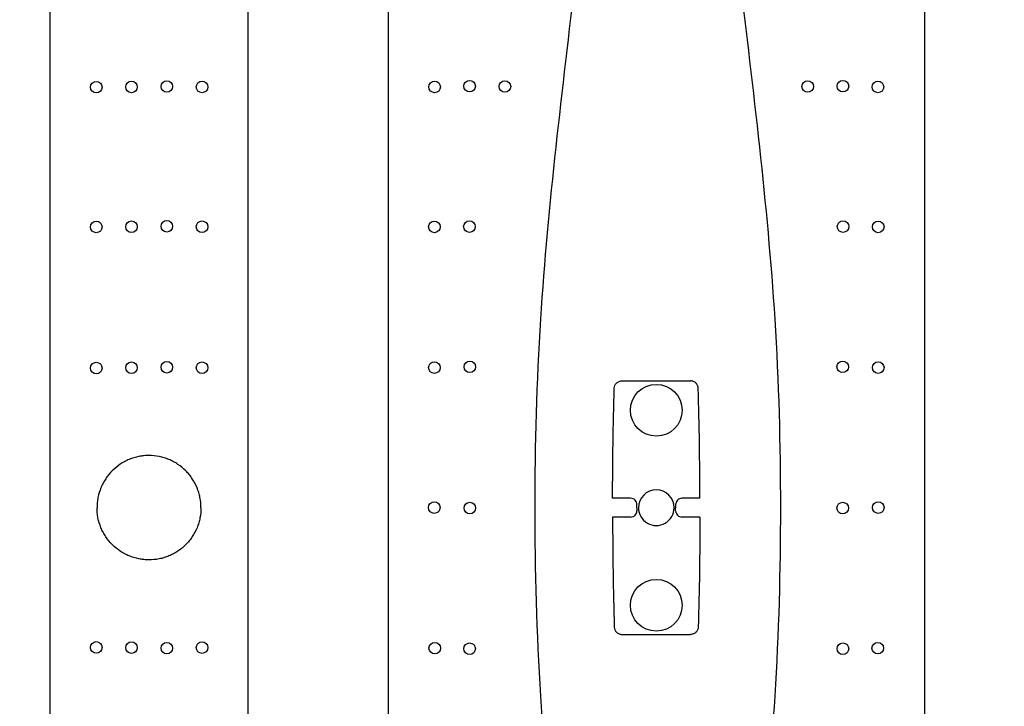
# Model space of a CAD drawing. Units: millimetres. Extents: x -2392 to -2206, y 1400 to 1501.
# Drawn here: x -2366 to -2352, y 1474 to 1484 of the extents above; entities that cross this region are included whole.
import ezdxf

# ---------------------------------------------------------------- set-up
doc = ezdxf.new("R2010")
doc.units = ezdxf.units.MM
doc.header["$LTSCALE"] = 4
doc.header["$MEASUREMENT"] = 0
doc.layers.add('Dimensions', color=7, linetype='Continuous')
doc.styles.get("Standard").update_dxf_attribs({"font": 'arial.ttf'})
doc.dimstyles.new('Civil-Metric', dxfattribs={"dimscale": 0, "dimtxt": 0.125, "dimasz": 2.75, "dimexe": 0.1, "dimexo": 0.1, "dimgap": 0.1, "dimtad": 0, "dimtih": 1, "dimtoh": 1, "dimdec": 1, "dimlfac": -1, "dimzin": 4, "dimdsep": 46, "dimlunit": 5, "dimtxsty": 'Standard', "dimcen": 0.125, "dimadec": 0, "dimazin": 2, "dimtfac": 0.75, "dimtdec": 1, "dimtofl": 0, "dimtmove": 0, "dimatfit": 3, "dimfxl": 1, "dimtolj": 1, "dimtzin": 0, "dimarcsym": 0})

# ---------------------------------------------------------------- blocks, each defined once
blk = doc.blocks.new('A$C69EB003B')
for p, q in [((7.868, 38.643), (25.627, 38.643)), ((16.613, 35.444), (16.613, 35.187)), ((16.882, 35.444), (16.882, 35.187)), ((14.94, 34.332), (14.94, 35.31)), ((18.555, 34.332), (18.555, 35.31)), ((16.703, 35.097), (16.748, 35.097)), ((16.792, 35.097), (16.748, 35.097)), ((16.748, 34.545), (16.703, 34.545)), ((16.748, 34.545), (16.792, 34.545)), ((16.613, 34.455), (16.613, 34.198)), ((16.882, 34.455), (16.882, 34.198)), ((7.868, 30.999), (25.627, 30.999)), ((25.627, 29.003), (7.868, 29.003)), ((7.868, 26.179), (25.627, 26.179))]:
    blk.add_line(p, q)
for centre, radius in [((10.749, 37.98), 0.0826), ((12.744, 37.984), 0.0826), ((14.75, 37.984), 0.0826), ((16.746, 37.985), 0.0826), ((18.75, 37.978), 0.0826), ((10.738, 37.481), 0.0826), ((12.74, 37.483), 0.0826), ((14.739, 37.478), 0.0826), ((16.752, 37.478), 0.0826), ((18.758, 37.481), 0.0826), ((10.742, 36.979), 0.0826), ((15.358, 34.821), 0.369), ((18.138, 34.821), 0.369), ((10.742, 32.663), 0.0826), ((10.738, 32.161), 0.0826), ((12.74, 32.158), 0.0826), ((14.739, 32.164), 0.0826), ((16.752, 32.164), 0.0826), ((18.758, 32.161), 0.0826), ((10.749, 31.662), 0.0826), ((12.744, 31.658), 0.0826), ((14.75, 31.658), 0.0826), ((16.746, 31.657), 0.0826), ((18.75, 31.664), 0.0826), ((10.749, 28.347), 0.0826), ((12.742, 28.347), 0.0826), ((14.752, 28.347), 0.0826), ((18.743, 28.347), 0.0826), ((10.742, 27.845), 0.0826), ((12.735, 27.845), 0.0826), ((14.745, 27.845), 0.0826), ((18.75, 27.845), 0.0826), ((10.749, 27.342), 0.0826), ((12.742, 27.342), 0.0826), ((14.752, 27.342), 0.0826), ((18.743, 27.342), 0.0826), ((10.752, 26.84), 0.0826), ((12.745, 26.84), 0.0826), ((14.756, 26.84), 0.0826), ((18.74, 26.84), 0.0826)]:
    blk.add_circle(centre, radius)
for centre, radius, start, end in [((16.703, 35.187), 0.0898, 179.9732, 270.0268), ((16.792, 35.187), 0.0898, 269.9732, 0.0268), ((16.748, 34.821), 0.254, 90, 270), ((16.748, 34.821), 0.254, 270, 90), ((16.703, 34.455), 0.0898, 89.9732, 180.0268), ((16.792, 34.455), 0.0898, 359.9732, 90.0268)]:
    blk.add_arc(centre, radius, start, end)
for points in [[(1.874, 35.265), (9.156, 36.008), (14.059, 36.509), (16.746, 36.59), (19.433, 36.509), (24.336, 36.008), (31.622, 35.265)], [(1.864, 34.419), (9.156, 33.671), (14.059, 33.17), (16.746, 33.089), (19.433, 33.17), (24.336, 33.671), (31.628, 34.419)]]:
    blk.add_spline(points, degree=3)
for points, knots in [([(15.046, 35.42), (15.032, 35.419), (15.018, 35.416), (14.999, 35.408), (14.993, 35.404), (14.981, 35.396), (14.976, 35.391), (14.966, 35.381), (14.962, 35.376), (14.954, 35.364), (14.951, 35.358), (14.945, 35.345), (14.943, 35.338), (14.941, 35.324), (14.94, 35.317), (14.94, 35.31)], [0, 0, 0, 0, 0.25, 0.25, 0.375, 0.375, 0.5, 0.5, 0.625, 0.625, 0.75, 0.75, 0.875, 0.875, 1, 1, 1, 1]), ([(18.449, 35.42), (18.463, 35.419), (18.477, 35.416), (18.496, 35.408), (18.502, 35.404), (18.514, 35.396), (18.519, 35.391), (18.529, 35.381), (18.534, 35.376), (18.541, 35.364), (18.544, 35.358), (18.55, 35.345), (18.552, 35.338), (18.554, 35.324), (18.555, 35.317), (18.555, 35.31)], [0, 0, 0, 0, 0.25, 0.25, 0.375, 0.375, 0.5, 0.5, 0.625, 0.625, 0.75, 0.75, 0.875, 0.875, 1, 1, 1, 1]), ([(15.046, 34.222), (15.032, 34.223), (15.018, 34.226), (14.999, 34.234), (14.993, 34.238), (14.981, 34.246), (14.976, 34.251), (14.966, 34.261), (14.962, 34.266), (14.954, 34.278), (14.951, 34.284), (14.945, 34.297), (14.943, 34.304), (14.941, 34.318), (14.94, 34.325), (14.94, 34.332)], [0, 0, 0, 0, 0.25, 0.25, 0.375, 0.375, 0.5, 0.5, 0.625, 0.625, 0.75, 0.75, 0.875, 0.875, 1, 1, 1, 1]), ([(18.449, 34.222), (18.463, 34.223), (18.477, 34.226), (18.496, 34.234), (18.502, 34.238), (18.514, 34.246), (18.519, 34.251), (18.529, 34.261), (18.534, 34.266), (18.541, 34.278), (18.544, 34.284), (18.55, 34.297), (18.552, 34.304), (18.554, 34.318), (18.555, 34.325), (18.555, 34.332)], [0, 0, 0, 0, 0.25, 0.25, 0.375, 0.375, 0.5, 0.5, 0.625, 0.625, 0.75, 0.75, 0.875, 0.875, 1, 1, 1, 1]), ([(16.748, 28.332), (16.698, 28.332), (16.65, 28.327), (16.579, 28.313), (16.555, 28.308), (16.509, 28.293), (16.486, 28.285), (16.418, 28.257), (16.375, 28.235), (16.315, 28.194), (16.295, 28.18), (16.257, 28.149), (16.239, 28.133), (16.187, 28.081), (16.157, 28.044), (16.116, 27.983), (16.103, 27.962), (16.08, 27.919), (16.059, 27.876), (16.043, 27.83), (16.029, 27.784), (16.022, 27.76), (16.008, 27.688), (16.003, 27.64), (16.003, 27.567), (16.004, 27.543), (16.009, 27.494), (16.013, 27.47), (16.027, 27.399), (16.041, 27.352), (16.069, 27.285), (16.08, 27.263), (16.103, 27.22), (16.115, 27.199), (16.156, 27.139), (16.187, 27.101), (16.256, 27.032), (16.294, 27.001), (16.354, 26.961), (16.375, 26.949), (16.418, 26.926), (16.44, 26.915), (16.508, 26.888), (16.554, 26.874), (16.626, 26.859), (16.65, 26.856), (16.699, 26.851), (16.723, 26.85), (16.748, 26.85)], [0, 0, 0, 0, 0.0625, 0.0625, 0.09375, 0.09375, 0.125, 0.125, 0.1875, 0.1875, 0.21875, 0.21875, 0.25, 0.25, 0.3125, 0.3125, 0.34375, 0.34375, 0.375, 0.40625, 0.40625, 0.4375, 0.4375, 0.5, 0.5, 0.53125, 0.53125, 0.5625, 0.5625, 0.625, 0.625, 0.65625, 0.65625, 0.6875, 0.6875, 0.75, 0.75, 0.8125, 0.8125, 0.84375, 0.84375, 0.875, 0.875, 0.9375, 0.9375, 0.96875, 0.96875, 1, 1, 1, 1]), ([(16.748, 28.332), (16.797, 28.332), (16.845, 28.327), (16.916, 28.313), (16.94, 28.308), (16.986, 28.293), (17.01, 28.285), (17.077, 28.257), (17.12, 28.235), (17.18, 28.194), (17.2, 28.18), (17.238, 28.149), (17.256, 28.133), (17.308, 28.081), (17.339, 28.044), (17.379, 27.983), (17.392, 27.962), (17.415, 27.919), (17.436, 27.876), (17.452, 27.83), (17.467, 27.784), (17.473, 27.76), (17.487, 27.688), (17.492, 27.64), (17.492, 27.567), (17.491, 27.543), (17.486, 27.494), (17.482, 27.47), (17.468, 27.399), (17.454, 27.352), (17.426, 27.285), (17.415, 27.263), (17.392, 27.22), (17.38, 27.199), (17.339, 27.139), (17.308, 27.101), (17.239, 27.032), (17.201, 27.001), (17.141, 26.961), (17.12, 26.949), (17.077, 26.926), (17.055, 26.915), (16.987, 26.888), (16.941, 26.874), (16.87, 26.859), (16.845, 26.856), (16.797, 26.851), (16.772, 26.85), (16.748, 26.85)], [0, 0, 0, 0, 0.0625, 0.0625, 0.09375, 0.09375, 0.125, 0.125, 0.1875, 0.1875, 0.21875, 0.21875, 0.25, 0.25, 0.3125, 0.3125, 0.34375, 0.34375, 0.375, 0.40625, 0.40625, 0.4375, 0.4375, 0.5, 0.5, 0.53125, 0.53125, 0.5625, 0.5625, 0.625, 0.625, 0.65625, 0.65625, 0.6875, 0.6875, 0.75, 0.75, 0.8125, 0.8125, 0.84375, 0.84375, 0.875, 0.875, 0.9375, 0.9375, 0.96875, 0.96875, 1, 1, 1, 1])]:
    blk.add_open_spline(points, degree=3, knots=knots)
for points in [[(16.613, 35.444), (16.091, 35.442), (15.569, 35.434), (15.046, 35.42)], [(16.882, 35.444), (17.404, 35.442), (17.926, 35.434), (18.449, 35.42)], [(16.613, 34.198), (16.091, 34.2), (15.569, 34.208), (15.046, 34.222)], [(16.882, 34.198), (17.404, 34.2), (17.926, 34.208), (18.449, 34.222)]]:
    blk.add_open_spline(points, degree=3)
blk = doc.blocks.new('*D9')
at = {"layer": 'Defpoints', "color": 0, "transparency": 16777216}
for p in [(-2391.451, 1476.571), (-2338.247, 1476.451), (-2338.247, 1455.66)]:
    blk.add_point(p, dxfattribs=at)
at = {"layer": 'Dimensions', "color": 0, "lineweight": -2, "transparency": 16777216}
for p, q in [((-2391.451, 1475.571), (-2391.451, 1454.16)), ((-2338.247, 1475.451), (-2338.247, 1454.16)), ((-2388.701, 1455.66), (-2368.944, 1455.66)), ((-2340.997, 1455.66), (-2362.61, 1455.66))]:
    blk.add_line(p, q, dxfattribs=at)
at = {"layer": 'Dimensions', "color": 0, "transparency": 16777216}
for points in [[(-2388.701, 1456.119), (-2388.701, 1455.202), (-2391.451, 1455.66)], [(-2340.997, 1456.119), (-2340.997, 1455.202), (-2338.247, 1455.66)]]:
    blk.add_solid(points, dxfattribs=at)
at = {"layer": 'Dimensions', "color": 0, "transparency": 16777216, "insert": (-2365.777, 1455.66), "char_height": 0.125, "attachment_point": 5}
blk.add_mtext('\\A1;{\\H18x;53"}', dxfattribs=at)

msp = doc.modelspace()

# ---------------------------------------------------------------- block references
at = {"layer": 'Dimensions', "rotation": 270}
msp.add_blockref('A$C69EB003B', (-2391.451, 1493.319), dxfattribs=at)

# ---------------------------------------------------------------- dimensions: what is measured, and where the dimension line sits
at = {"layer": 'Dimensions'}
dim = msp.add_linear_dim(base=(-2338.247, 1455.66), p1=(-2391.451, 1476.571), p2=(-2338.247, 1476.451), text='{\\H18x;53"}', dimstyle='Civil-Metric', override={"dimscale": 1, "dimexe": 1.5, "dimexo": 1, "dimgap": 1, "dimpost": '"'}, dxfattribs=at)
dim.commit()
dim.dimension.update_dxf_attribs({"geometry": '*D9', "text_midpoint": (-2365.777, 1455.66), "dimtype": 160})

doc.saveas('drawing.dxf')
